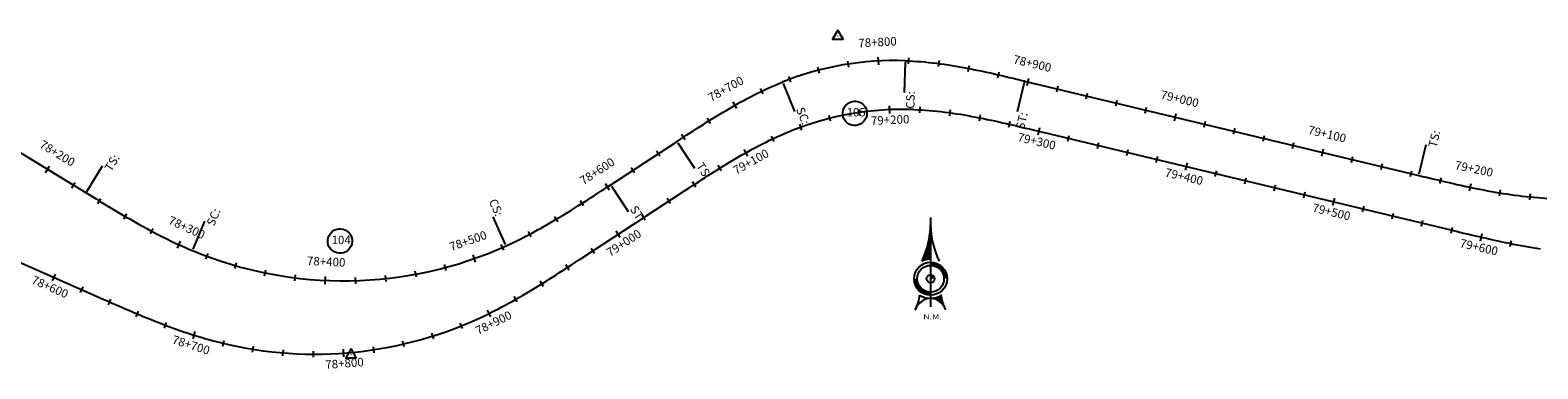
# Model space of a CAD drawing. Units: metres. Extents: x 304694 to 501401, y 8661201 to 8715360.
# Drawn here: x 355284 to 356278, y 8675611 to 8675834 of the extents above; entities that cross this region are included whole.
import ezdxf

# ---------------------------------------------------------------- set-up
doc = ezdxf.new("R2010")
doc.units = ezdxf.units.M
doc.header["$LTSCALE"] = 15
for name, color, linetype in [('-TOPO', 7, 'Continuous'), ('04_ALI', 7, 'Continuous'), ('04_ALI_TXT', 7, 'Continuous'), ('04_Ali_Txt_TickMAyor', 4, 'Continuous'), ('C-ROAD-MARK', 212, 'Continuous'), ('Ne_Grid', 150, 'Continuous'), ('V-NODE', 1, 'Continuous'), ('V-NODE-TEXT', 11, 'Continuous')]:
    doc.layers.add(name, color=color, linetype=linetype)
doc.styles.add('DATOS-02', font='romand.shx')
doc.styles.add('R100-200', font='arial.ttf', dxfattribs={"height": 0.16})
doc.styles.add('Stand', font='romand.shx', dxfattribs={"width": 0.8})

# ---------------------------------------------------------------- blocks, each defined once
blk = doc.blocks.new('Nor')
at = {"layer": 'Ne_Grid', "linetype": 'Continuous', "lineweight": -2, "ltscale": 2}
h = blk.add_hatch(dxfattribs=at)
h.set_pattern_fill('ANSI31', scale=0.345275, style=0)
h.set_pattern_definition([(45, (-201.61582, 278.164407), (-0.0305182426, 0.0305182426), [])])
h.paths.add_polyline_path([(-4.72, 9.8, -0.112674), (0, 10.87), (0, 29.92, -0.104004)])
h = blk.add_hatch(dxfattribs=at)
h.set_pattern_fill('ANSI31', scale=0.690549, angle=85.93385, style=0)
h.set_pattern_definition([(130.933853, (-201.61582, 278.16441), (-0.065210829, -0.056554866), [])])
edge = h.paths.add_edge_path()
edge.add_arc((0, 0), 10.87, 270, 303.90159, ccw=False)
edge.add_ellipse((0, -21.78), major_axis=(0, 10.91), ratio=0.854681, start_angle=-55.83763, end_angle=0, ccw=False)
edge.add_arc((26.72, -7.41), 20.72, 184.47406, 203.45223, ccw=False)
at = {"layer": 'Ne_Grid', "color": 7, "lineweight": -2, "ltscale": 2}
blk.add_line((0, 33.91), (0, -15.61), dxfattribs=at)
for points, const_width in [([(8.29, 0, 0.414214), (0, 8.29, 1)], 1.73), ([(-8.29, 0, 0.414214), (0, -8.29, 0.414214)], 1.73), ([(1.12, 0, 0.414214), (0, 1.12, 1)], 2.24)]:
    blk.add_lwpolyline(points, format="xyb", dxfattribs=dict(at, const_width=const_width))
for radius in [9.15, 9.15, 7.42, 2.24]:
    blk.add_circle((0, 0), radius, dxfattribs=at)
for centre, radius, start, end in [((-50.21, 31.08), 50.22, 334.9316, 358.68209), ((50.21, 31.08), 50.22, 181.31791, 205.0684), ((-26.72, -7.41), 20.72, 331.81858, 355.52594), ((0, 0), 10.87, 236.09841, 303.90159)]:
    blk.add_arc(centre, radius, start, end, dxfattribs=at)
blk.add_ellipse((0, -21.78), major_axis=(0, 10.91), ratio=0.854681, start_param=-1.136898, end_param=1.136898, dxfattribs=at)
at = {"layer": 'Ne_Grid', "color": 7, "lineweight": -2, "ltscale": 2, "style": 'R100-200', "width": 1.3}
blk.add_text('N.M.', height=2.762, dxfattribs=at).set_placement((-4.05, -22.48))
blk = doc.blocks.new('AeccTickTriangle')
at = {"color": 0, "linetype": 'ByBlock', "lineweight": -2}
blk.add_lwpolyline([(0, 0.67), (-0.58, -0.33), (0.58, -0.33)], close=True, dxfattribs=at)
at = {"color": 0, "linetype": 'ByBlock', "lineweight": -2, "const_width": 0.0625}
blk.add_lwpolyline([(-0.03, 0, 1), (0.03, 0, 1)], format="xyb", close=True, dxfattribs=at)
blk = doc.blocks.new('*U109', base_point=(355495.28, 8675620.13))
at = {"layer": 'V-NODE', "color": 7, "lineweight": -2, "xscale": 5.999999999999999, "yscale": 5.999999999999999, "zscale": 5.999999999999999}
blk.add_blockref('AeccTickTriangle', (355495.28, 8675620.13), dxfattribs=at)
at = {"layer": 'V-NODE-TEXT', "color": 7, "linetype": 'ByBlock', "insert": (355482.55, 8675695.08), "char_height": 5.5, "width": 11.0042, "attachment_point": 4, "style": 'Stand', "bg_fill": 3, "box_fill_scale": 1.363636, "bg_fill_color": 256, "bg_fill_true_color": 13158600, "bg_fill_transparency": 0}
blk.add_mtext('104', dxfattribs=at)
at = {"layer": 'V-NODE-TEXT', "linetype": 'ByBlock'}
blk.add_lwpolyline([(355480.77, 8675698.73, -1), (355495.24, 8675691.43, -1), (355480.77, 8675698.73)], format="xyb", dxfattribs=at)
blk = doc.blocks.new('*U110', base_point=(355816.53, 8675830.04))
at = {"layer": 'V-NODE', "color": 7, "lineweight": -2, "xscale": 5.999999999999999, "yscale": 5.999999999999999, "zscale": 5.999999999999999}
blk.add_blockref('AeccTickTriangle', (355816.53, 8675830.04), dxfattribs=at)
at = {"layer": 'V-NODE-TEXT', "color": 7, "linetype": 'ByBlock', "insert": (355822.42, 8675779.24), "char_height": 5.5, "width": 10.7926, "attachment_point": 4, "style": 'Stand', "bg_fill": 3, "box_fill_scale": 1.363636, "bg_fill_color": 256, "bg_fill_true_color": 13158600, "bg_fill_transparency": 0}
blk.add_mtext('105', dxfattribs=at)
at = {"layer": 'V-NODE-TEXT', "linetype": 'ByBlock'}
blk.add_lwpolyline([(355820.64, 8675782.91, -1), (355834.88, 8675775.57, -1), (355820.64, 8675782.91)], format="xyb", dxfattribs=at)
blk = doc.blocks.new('AeccTickLine')
blk.add_line((0, -0.5), (0, 0.5))

msp = doc.modelspace()

# ---------------------------------------------------------------- linework, layer by layer
at = {"layer": '04_ALI', "color": 170, "linetype": 'Continuous', "lineweight": -3}
for p, q in [((355861.02, 8675813.93), (355863.6, 8675813.82)), ((355863.6, 8675813.82), (355866.17, 8675813.68)), ((355866.17, 8675813.68), (355868.75, 8675813.51)), ((355868.75, 8675813.51), (355871.32, 8675813.31)), ((355871.32, 8675813.31), (355873.89, 8675813.08)), ((355873.89, 8675813.08), (355876.46, 8675812.83)), ((355876.46, 8675812.83), (355879.03, 8675812.54)), ((355879.03, 8675812.54), (355881.59, 8675812.24)), ((355881.59, 8675812.24), (355884.15, 8675811.9)), ((355884.15, 8675811.9), (355886.7, 8675811.55)), ((355886.7, 8675811.55), (355889.26, 8675811.17)), ((355889.26, 8675811.17), (355891.81, 8675810.77)), ((355891.81, 8675810.77), (355894.35, 8675810.35)), ((355894.35, 8675810.35), (355896.89, 8675809.91)), ((355896.89, 8675809.91), (355899.43, 8675809.45)), ((355777.69, 8675798.9), (355780.08, 8675799.87)), ((355899.43, 8675809.45), (355901.97, 8675808.97)), ((355901.97, 8675808.97), (355904.5, 8675808.48)), ((355904.5, 8675808.48), (355907.03, 8675807.98)), ((355907.03, 8675807.98), (355909.56, 8675807.46)), ((355909.56, 8675807.46), (355912.09, 8675806.93)), ((355912.09, 8675806.93), (355914.61, 8675806.39)), ((355914.61, 8675806.39), (355917.13, 8675805.83)), ((355917.13, 8675805.83), (355919.65, 8675805.27)), ((355919.65, 8675805.27), (355922.17, 8675804.7)), ((355922.17, 8675804.7), (355924.68, 8675804.12)), ((355924.68, 8675804.12), (355927.2, 8675803.53)), ((355927.2, 8675803.53), (355929.71, 8675802.94)), ((355929.71, 8675802.94), (355932.22, 8675802.35)), ((355932.22, 8675802.35), (355934.73, 8675801.75)), ((355934.73, 8675801.75), (355937.24, 8675801.15)), ((355937.24, 8675801.15), (355939.75, 8675800.55)), ((355939.75, 8675800.55), (356199.92, 8675738.29)), ((355211.83, 8675793.07), (355320.43, 8675726.81)), ((355756.71, 8675788.97), (355758.99, 8675790.17)), ((355758.99, 8675790.17), (355761.29, 8675791.35)), ((355761.29, 8675791.35), (355763.6, 8675792.5)), ((355763.6, 8675792.5), (355765.92, 8675793.63)), ((355765.92, 8675793.63), (355768.25, 8675794.74)), ((355768.25, 8675794.74), (355770.59, 8675795.82)), ((355770.59, 8675795.82), (355772.95, 8675796.88)), ((355772.95, 8675796.88), (355775.31, 8675797.91)), ((355775.31, 8675797.91), (355777.69, 8675798.9)), ((355738.77, 8675778.76), (355740.98, 8675780.09)), ((355740.98, 8675780.09), (355743.2, 8675781.41)), ((355743.2, 8675781.41), (355745.43, 8675782.71)), ((355745.43, 8675782.71), (355747.66, 8675783.99)), ((355747.66, 8675783.99), (355749.91, 8675785.27)), ((355749.91, 8675785.27), (355752.17, 8675786.52)), ((355752.17, 8675786.52), (355754.43, 8675787.76)), ((355754.43, 8675787.76), (355756.71, 8675788.97)), ((355723.45, 8675769.18), (355725.63, 8675770.57)), ((355725.63, 8675770.57), (355727.8, 8675771.96)), ((355727.8, 8675771.96), (355729.98, 8675773.34)), ((355729.98, 8675773.34), (355732.17, 8675774.71)), ((355732.17, 8675774.71), (355734.36, 8675776.07)), ((355734.36, 8675776.07), (355736.56, 8675777.42)), ((355736.56, 8675777.42), (355738.77, 8675778.76)), ((355666.74, 8675732.17), (355710.47, 8675760.74)), ((355710.47, 8675760.74), (355712.63, 8675762.15)), ((355712.63, 8675762.15), (355714.79, 8675763.56)), ((355714.79, 8675763.56), (355716.95, 8675764.97)), ((355716.95, 8675764.97), (355719.12, 8675766.38)), ((355719.12, 8675766.38), (355721.28, 8675767.78)), ((355721.28, 8675767.78), (355723.45, 8675769.18)), ((355662.42, 8675729.34), (355664.58, 8675730.75)), ((355664.58, 8675730.75), (355666.74, 8675732.17)), ((356199.92, 8675738.29), (356202.43, 8675737.69)), ((356202.43, 8675737.69), (356204.94, 8675737.09)), ((356204.94, 8675737.09), (356207.45, 8675736.49)), ((356207.45, 8675736.49), (356209.96, 8675735.89)), ((356209.96, 8675735.89), (356212.47, 8675735.3)), ((356212.47, 8675735.3), (356214.98, 8675734.71)), ((356214.98, 8675734.71), (356217.5, 8675734.13)), ((356217.5, 8675734.13), (356220.01, 8675733.55)), ((356220.01, 8675733.55), (356222.53, 8675732.98)), ((356222.53, 8675732.98), (356225.05, 8675732.41)), ((356225.05, 8675732.41), (356227.57, 8675731.86)), ((356227.57, 8675731.86), (356230.09, 8675731.31)), ((356230.09, 8675731.31), (356232.61, 8675730.77)), ((356232.61, 8675730.77), (356235.14, 8675730.24)), ((356235.14, 8675730.24), (356237.67, 8675729.73)), ((355320.43, 8675726.81), (355322.64, 8675725.46)), ((355322.64, 8675725.46), (355324.84, 8675724.12)), ((355324.84, 8675724.12), (355327.04, 8675722.78)), ((355327.04, 8675722.78), (355329.25, 8675721.44)), ((355329.25, 8675721.44), (355331.46, 8675720.1)), ((355331.46, 8675720.1), (355333.67, 8675718.77)), ((355647.24, 8675719.55), (355649.42, 8675720.93)), ((355649.42, 8675720.93), (355651.59, 8675722.32)), ((355651.59, 8675722.32), (355653.76, 8675723.72)), ((355653.76, 8675723.72), (355655.93, 8675725.12)), ((355655.93, 8675725.12), (355658.09, 8675726.53)), ((355658.09, 8675726.53), (355660.25, 8675727.93)), ((355660.25, 8675727.93), (355662.42, 8675729.34)), ((356237.67, 8675729.73), (356240.2, 8675729.23)), ((356240.2, 8675729.23), (356242.73, 8675728.73)), ((356242.73, 8675728.73), (356245.27, 8675728.26)), ((356245.27, 8675728.26), (356247.81, 8675727.8)), ((356247.81, 8675727.8), (356250.35, 8675727.35)), ((356250.35, 8675727.35), (356252.89, 8675726.92)), ((356252.89, 8675726.92), (356255.44, 8675726.5)), ((356255.44, 8675726.5), (356257.99, 8675726.11)), ((356257.99, 8675726.11), (356260.54, 8675725.73)), ((356260.54, 8675725.73), (356263.1, 8675725.37)), ((356263.1, 8675725.37), (356265.66, 8675725.04)), ((356265.66, 8675725.04), (356268.22, 8675724.72)), ((356268.22, 8675724.72), (356270.78, 8675724.43)), ((356270.78, 8675724.43), (356273.35, 8675724.16)), ((356273.35, 8675724.16), (356275.92, 8675723.91)), ((356275.92, 8675723.91), (356278.49, 8675723.69)), ((355333.67, 8675718.77), (355335.88, 8675717.44)), ((355335.88, 8675717.44), (355338.09, 8675716.12)), ((355338.09, 8675716.12), (355340.31, 8675714.8)), ((355340.31, 8675714.8), (355342.53, 8675713.49)), ((355342.53, 8675713.49), (355344.76, 8675712.18)), ((355344.76, 8675712.18), (355346.99, 8675710.88)), ((355346.99, 8675710.88), (355349.23, 8675709.59)), ((355629.65, 8675708.74), (355631.87, 8675710.06)), ((355631.87, 8675710.06), (355634.08, 8675711.38)), ((355634.08, 8675711.38), (355636.29, 8675712.72)), ((355636.29, 8675712.72), (355638.49, 8675714.07)), ((355638.49, 8675714.07), (355640.68, 8675715.43)), ((355640.68, 8675715.43), (355642.87, 8675716.79)), ((355642.87, 8675716.79), (355645.06, 8675718.17)), ((355645.06, 8675718.17), (355647.24, 8675719.55)), ((355349.23, 8675709.59), (355351.47, 8675708.32)), ((355351.47, 8675708.32), (355353.72, 8675707.05)), ((355353.72, 8675707.05), (355355.97, 8675705.79)), ((355355.97, 8675705.79), (355358.23, 8675704.54)), ((355358.23, 8675704.54), (355360.49, 8675703.31)), ((355360.49, 8675703.31), (355362.77, 8675702.09)), ((355362.77, 8675702.09), (355365.05, 8675700.88)), ((355365.05, 8675700.88), (355367.34, 8675699.69)), ((355613.89, 8675699.91), (355616.17, 8675701.13)), ((355616.17, 8675701.13), (355618.44, 8675702.36)), ((355618.44, 8675702.36), (355620.69, 8675703.61)), ((355620.69, 8675703.61), (355622.95, 8675704.87)), ((355622.95, 8675704.87), (355625.19, 8675706.15)), ((355625.19, 8675706.15), (355627.42, 8675707.44)), ((355627.42, 8675707.44), (355629.65, 8675708.74)), ((355367.34, 8675699.69), (355369.63, 8675698.51)), ((355369.63, 8675698.51), (355371.94, 8675697.35)), ((355371.94, 8675697.35), (355374.25, 8675696.2)), ((355374.25, 8675696.2), (355376.57, 8675695.08)), ((355376.57, 8675695.08), (355378.9, 8675693.97)), ((355378.9, 8675693.97), (355381.24, 8675692.88)), ((355381.24, 8675692.88), (355383.59, 8675691.81)), ((355383.59, 8675691.81), (355385.95, 8675690.76)), ((355385.95, 8675690.76), (355388.32, 8675689.74)), ((355597.68, 8675691.94), (355600.03, 8675693.01)), ((355600.03, 8675693.01), (355602.37, 8675694.11)), ((355602.37, 8675694.11), (355604.69, 8675695.23)), ((355604.69, 8675695.23), (355607.01, 8675696.37)), ((355607.01, 8675696.37), (355609.31, 8675697.53)), ((355609.31, 8675697.53), (355611.61, 8675698.71)), ((355611.61, 8675698.71), (355613.89, 8675699.91)), ((355388.32, 8675689.74), (355390.7, 8675688.74))]:
    msp.add_line(p, q, dxfattribs=at)
at = {"layer": '04_ALI', "color": 6, "linetype": 'Continuous', "lineweight": -3}
for p, q in [((355874.34, 8675781.33), (355876.91, 8675781.13)), ((355876.91, 8675781.13), (355879.48, 8675780.9)), ((355879.48, 8675780.9), (355882.05, 8675780.64)), ((355882.05, 8675780.64), (355884.61, 8675780.36)), ((355884.61, 8675780.36), (355887.18, 8675780.05)), ((355887.18, 8675780.05), (355889.74, 8675779.72)), ((355889.74, 8675779.72), (355892.29, 8675779.36)), ((355892.29, 8675779.36), (355894.84, 8675778.98)), ((355894.84, 8675778.98), (355897.39, 8675778.58)), ((355897.39, 8675778.58), (355899.94, 8675778.16)), ((355899.94, 8675778.16), (355902.48, 8675777.72)), ((355902.48, 8675777.72), (355905.02, 8675777.26)), ((355905.02, 8675777.26), (355907.56, 8675776.79)), ((355907.56, 8675776.79), (355910.09, 8675776.3)), ((355910.09, 8675776.3), (355912.62, 8675775.79)), ((355912.62, 8675775.79), (355915.15, 8675775.27)), ((355915.15, 8675775.27), (355917.68, 8675774.74)), ((355917.68, 8675774.74), (355920.2, 8675774.2)), ((355920.2, 8675774.2), (355922.72, 8675773.65)), ((355922.72, 8675773.65), (355925.24, 8675773.08)), ((355766.88, 8675759.16), (355769.19, 8675760.32)), ((355769.19, 8675760.32), (355771.51, 8675761.45)), ((355771.51, 8675761.45), (355773.84, 8675762.56)), ((355773.84, 8675762.56), (355776.18, 8675763.64)), ((355776.18, 8675763.64), (355778.53, 8675764.69)), ((355778.53, 8675764.69), (355780.9, 8675765.72)), ((355748.79, 8675749.22), (355751.02, 8675750.52)), ((355751.02, 8675750.52), (355753.25, 8675751.81)), ((355753.25, 8675751.81), (355755.5, 8675753.08)), ((355755.5, 8675753.08), (355757.75, 8675754.33)), ((355757.75, 8675754.33), (355760.02, 8675755.57)), ((355760.02, 8675755.57), (355762.3, 8675756.79)), ((355762.3, 8675756.79), (355764.58, 8675757.99)), ((355764.58, 8675757.99), (355766.88, 8675759.16)), ((355742.15, 8675745.24), (355744.36, 8675746.58)), ((355744.36, 8675746.58), (355746.57, 8675747.9)), ((355746.57, 8675747.9), (355748.79, 8675749.22)), ((355172.54, 8675726.78), (355329.79, 8675657.65)), ((356222, 8675702.15), (356224.51, 8675701.55)), ((356224.51, 8675701.55), (356227.02, 8675700.95)), ((356227.02, 8675700.95), (356229.53, 8675700.36)), ((356229.53, 8675700.36), (356232.04, 8675699.76)), ((356232.04, 8675699.76), (356234.55, 8675699.17)), ((356234.55, 8675699.17), (356237.06, 8675698.58)), ((356237.06, 8675698.58), (356239.58, 8675698)), ((356239.58, 8675698), (356242.09, 8675697.42)), ((356242.09, 8675697.42), (356244.61, 8675696.85)), ((356244.61, 8675696.85), (356247.13, 8675696.28)), ((356247.13, 8675696.28), (356249.65, 8675695.73)), ((356249.65, 8675695.73), (356252.17, 8675695.18)), ((356252.17, 8675695.18), (356254.69, 8675694.64)), ((356254.69, 8675694.64), (356257.22, 8675694.11)), ((356257.22, 8675694.11), (356259.75, 8675693.6)), ((356259.75, 8675693.6), (356262.28, 8675693.09)), ((356262.28, 8675693.09), (356264.81, 8675692.6)), ((356264.81, 8675692.6), (356267.35, 8675692.13)), ((356267.35, 8675692.13), (356269.89, 8675691.66)), ((356269.89, 8675691.66), (356272.43, 8675691.22)), ((356272.43, 8675691.22), (356274.97, 8675690.79)), ((356274.97, 8675690.79), (356277.52, 8675690.37)), ((356277.52, 8675690.37), (356280.07, 8675689.98)), ((355641.18, 8675679.64), (355643.34, 8675681.04)), ((355643.34, 8675681.04), (355645.5, 8675682.46)), ((355645.5, 8675682.46), (355647.66, 8675683.87)), ((355625.98, 8675669.87), (355628.16, 8675671.25)), ((355628.16, 8675671.25), (355630.34, 8675672.63)), ((355630.34, 8675672.63), (355632.51, 8675674.03)), ((355632.51, 8675674.03), (355634.68, 8675675.42)), ((355634.68, 8675675.42), (355636.85, 8675676.82)), ((355636.85, 8675676.82), (355639.02, 8675678.23)), ((355639.02, 8675678.23), (355641.18, 8675679.64)), ((355608.35, 8675659.14), (355610.57, 8675660.44)), ((355610.57, 8675660.44), (355612.79, 8675661.76)), ((355612.79, 8675661.76), (355615.01, 8675663.08)), ((355615.01, 8675663.08), (355617.21, 8675664.42)), ((355617.21, 8675664.42), (355619.41, 8675665.77)), ((355619.41, 8675665.77), (355621.61, 8675667.13)), ((355621.61, 8675667.13), (355623.8, 8675668.49)), ((355623.8, 8675668.49), (355625.98, 8675669.87)), ((355329.79, 8675657.65), (355332.15, 8675656.61)), ((355332.15, 8675656.61), (355334.51, 8675655.58)), ((355334.51, 8675655.58), (355336.88, 8675654.54)), ((355336.88, 8675654.54), (355339.24, 8675653.51)), ((355339.24, 8675653.51), (355341.61, 8675652.47)), ((355341.61, 8675652.47), (355343.97, 8675651.45)), ((355343.97, 8675651.45), (355346.34, 8675650.43)), ((355346.34, 8675650.43), (355348.71, 8675649.41)), ((355590.24, 8675649.23), (355592.53, 8675650.41)), ((355592.53, 8675650.41), (355594.82, 8675651.61)), ((355594.82, 8675651.61), (355597.09, 8675652.83)), ((355597.09, 8675652.83), (355599.36, 8675654.06)), ((355599.36, 8675654.06), (355601.62, 8675655.31)), ((355601.62, 8675655.31), (355603.87, 8675656.57)), ((355603.87, 8675656.57), (355606.11, 8675657.85)), ((355606.11, 8675657.85), (355608.35, 8675659.14)), ((355348.71, 8675649.41), (355351.09, 8675648.4)), ((355351.09, 8675648.4), (355353.47, 8675647.39)), ((355353.47, 8675647.39), (355355.85, 8675646.4)), ((355355.85, 8675646.4), (355358.23, 8675645.41)), ((355358.23, 8675645.41), (355360.62, 8675644.43)), ((355360.62, 8675644.43), (355363.01, 8675643.46)), ((355363.01, 8675643.46), (355365.41, 8675642.5)), ((355365.41, 8675642.5), (355367.81, 8675641.55)), ((355367.81, 8675641.55), (355370.21, 8675640.62)), ((355370.21, 8675640.62), (355372.62, 8675639.7)), ((355578.61, 8675643.64), (355580.96, 8675644.72)), ((355580.96, 8675644.72), (355583.29, 8675645.81)), ((355583.29, 8675645.81), (355585.62, 8675646.93)), ((355585.62, 8675646.93), (355587.93, 8675648.07)), ((355587.93, 8675648.07), (355590.24, 8675649.23)), ((355372.62, 8675639.7), (355375.04, 8675638.79)), ((355375.04, 8675638.79), (355377.46, 8675637.9)), ((355377.46, 8675637.9), (355379.89, 8675637.02)), ((355379.89, 8675637.02), (355382.32, 8675636.16)), ((355382.32, 8675636.16), (355384.76, 8675635.31)), ((355384.76, 8675635.31), (355387.2, 8675634.49)), ((355387.2, 8675634.49), (355389.65, 8675633.68)), ((355389.65, 8675633.68), (355392.11, 8675632.89)), ((355392.11, 8675632.89), (355394.58, 8675632.13)), ((355394.58, 8675632.13), (355397.05, 8675631.38)), ((355397.05, 8675631.38), (355399.52, 8675630.66)), ((355399.52, 8675630.66), (355402.01, 8675629.96)), ((355402.01, 8675629.96), (355404.5, 8675629.28))]:
    msp.add_line(p, q, dxfattribs=at)
at = {"layer": '04_ALI', "color": 170, "linetype": 'Continuous', "lineweight": -3}
msp.add_arc((356299.54, 8675982.84), 260, 265.35501, 297.2155, dxfattribs=at)
at = {"layer": 'C-ROAD-MARK', "color": 212, "linetype": 'Continuous', "lineweight": -3}
for centre in [(355939.75, 8675800.55), (355710.47, 8675760.74), (355666.74, 8675732.17), (356199.92, 8675738.29), (355320.43, 8675726.81)]:
    msp.add_circle(centre, 0.015, dxfattribs=at)

# ---------------------------------------------------------------- block references
at = {"layer": '-TOPO', "xscale": 1.190810454078018, "yscale": 1.190810454078018, "zscale": 1.190810454078018}
msp.add_blockref('Nor', (355877.74, 8675670.2), dxfattribs=at)
for name, p in [('*U110', (355816.53, 8675830.04)), ('*U109', (355495.28, 8675620.13))]:
    msp.add_blockref(name, p)
at = {"layer": '04_ALI_TXT', "color": 7, "linetype": 'Continuous', "lineweight": -3}
for p, xscale, yscale, zscale, rotation in [((355803.92, 8675807.67), 4, 4, 4, 14.51377130856469), ((355863.37, 8675813.83), 4, 4, 4, 357.3349598308786), ((355883.28, 8675812.02), 4, 4, 4, 352.4901777612157), ((355903.02, 8675808.77), 4, 4, 4, 349.0777901791005), ((355784.84, 8675801.7), 4, 4, 4, 20.24334925875459), ((355922.57, 8675804.6), 4, 4, 4, 347.0977970845332), ((355766.43, 8675793.88), 4, 4, 4, 25.57486760711014), ((355961.49, 8675795.35), 3.999999999999999, 3.999999999999999, 3.999999999999999, 346.5402761061043), ((355980.94, 8675790.69), 3.999999999999999, 3.999999999999999, 3.999999999999999, 346.5402761061043), ((355890.65, 8675779.59), 4, 4, 4, 352.1257214949784), ((356000.39, 8675786.04), 3.999999999999999, 3.999999999999999, 3.999999999999999, 346.5402761061043), ((356019.84, 8675781.38), 3.999999999999999, 3.999999999999999, 3.999999999999999, 346.5402761061043), ((355731.56, 8675774.33), 4, 4, 4, 32.03348476875847), ((355910.36, 8675776.25), 4, 4, 4, 348.8417784447358), ((356058.74, 8675772.07), 3.999999999999999, 3.999999999999999, 3.999999999999999, 346.5402761061043), ((355714.73, 8675763.52), 4, 4, 4, 33.11420161826086), ((355773.64, 8675762.46), 4, 4, 4, 25.15108821649935), ((355968.82, 8675762.75), 4, 4, 4, 346.5402761061887), ((355988.27, 8675758.09), 4, 4, 4, 346.5402761061887), ((356078.19, 8675767.42), 3.999999999999999, 3.999999999999999, 3.999999999999999, 346.5402761061043), ((356097.64, 8675762.76), 3.999999999999999, 3.999999999999999, 3.999999999999999, 346.5402761061043), ((356117.09, 8675758.11), 3.999999999999999, 3.999999999999999, 3.999999999999999, 346.5402761061043), ((355697.99, 8675752.59), 4, 4, 4, 33.16058358290992), ((356007.72, 8675753.44), 4, 4, 4, 346.5402761061887), ((356027.17, 8675748.78), 4, 4, 4, 346.5402761061887), ((356156, 8675748.8), 3.999999999999999, 3.999999999999999, 3.999999999999999, 346.5402761061043), ((355681.25, 8675741.65), 4, 4, 4, 33.16058358290992), ((356066.08, 8675739.47), 4, 4, 4, 346.5402761061887), ((356175.45, 8675744.14), 3.999999999999999, 3.999999999999999, 3.999999999999999, 346.5402761061043), ((356194.9, 8675739.49), 3.999999999999999, 3.999999999999999, 3.999999999999999, 346.5402761061043), ((355312.1, 8675731.89), 4, 4, 4, 328.612279108752), ((356085.53, 8675734.82), 4, 4, 4, 346.5402761061887), ((356104.98, 8675730.16), 4, 4, 4, 346.5402761061887), ((356214.35, 8675734.86), 4, 4, 4, 346.8435494697855), ((355329.18, 8675721.48), 4, 4, 4, 328.7567662302953), ((355647.71, 8675719.85), 4, 4, 4, 32.45283818142415), ((355705.08, 8675721.38), 4, 4, 4, 33.16058358502504), ((356124.43, 8675725.51), 4, 4, 4, 346.5402761061887), ((356253.53, 8675726.81), 4, 4, 4, 350.6822484121723), ((356273.35, 8675724.16), 4, 4, 4, 354.2543607540012), ((355346.36, 8675711.25), 4, 4, 4, 329.8719601104498), ((355630.68, 8675709.35), 4, 4, 4, 30.65305890713461), ((356163.33, 8675716.2), 4, 4, 4, 346.5402761061887), ((356182.78, 8675711.54), 4, 4, 4, 346.5402761061887), ((355363.84, 8675701.52), 4, 4, 4, 332.0889959042865), ((355613.24, 8675699.57), 4, 4, 4, 27.75143771916272), ((356202.23, 8675706.88), 4, 4, 4, 346.5402761061887), ((356221.68, 8675702.23), 4, 4, 4, 346.5402761061887), ((355595.25, 8675690.85), 4, 4, 4, 23.75778265992922), ((355654.85, 8675688.56), 4, 4, 4, 33.16058358502504), ((356260.69, 8675693.41), 4, 4, 4, 348.708356792783), ((355400.23, 8675684.99), 4, 4, 4, 339.6841061127461), ((355419.23, 8675678.78), 4, 4, 4, 344.0914737674424), ((355438.66, 8675674.04), 4, 4, 4, 348.4988414221176), ((355458.39, 8675670.81), 4, 4, 4, 352.9062090768971), ((355518.26, 8675670.3), 4, 4, 4, 6.128312041048943), ((355538.04, 8675673.2), 4, 4, 4, 10.53567969577763), ((355557.54, 8675677.61), 4, 4, 4, 14.94304735050229), ((355638.1, 8675677.63), 3.999999999999999, 3.999999999999999, 3.999999999999999, 32.98114151696489), ((355317.66, 8675662.98), 4, 4, 4, 336.2683200439801), ((355621.23, 8675666.89), 4, 4, 4, 31.80138545998564), ((355335.97, 8675654.94), 4, 4, 4, 336.3311598728793), ((355604.04, 8675656.67), 4, 4, 4, 29.51978748934021), ((355354.34, 8675647.03), 4, 4, 4, 337.2542086508623), ((355568.11, 8675639.16), 4, 4, 4, 21.83050787419365), ((355549.28, 8675632.45), 4, 4, 4, 17.42314021957689), ((355411.05, 8675627.63), 4, 4, 4, 346.5715666368412), ((355430.66, 8675623.73), 4, 4, 4, 350.9789342914963), ((355450.51, 8675621.36), 4, 4, 4, 355.3863019461827), ((355470.49, 8675620.52), 4, 4, 4, 359.7936696008661), ((355510.34, 8675623.45), 4, 4, 4, 8.60840491019076), ((355529.98, 8675627.2), 4, 4, 4, 13.01577256487544)]:
    msp.add_blockref('AeccTickLine', p, dxfattribs=dict(at, xscale=xscale, yscale=yscale, zscale=zscale, rotation=rotation))
at = {"layer": '04_Ali_Txt_TickMAyor', "color": 4, "linetype": 'Continuous', "lineweight": -3, "xscale": 5.000000000000001, "yscale": 5.000000000000001, "zscale": 5.000000000000001, "rotation": 3.054615408069452}
msp.add_blockref('AeccTickLine', (355843.38, 8675813.77), dxfattribs=at)

# ---------------------------------------------------------------- texts
at = {"layer": '04_ALI_TXT', "color": 5, "linetype": 'Continuous', "lineweight": -3, "char_height": 5.6, "style": 'DATOS-02', "bg_fill": 3, "box_fill_scale": 1.267857, "bg_fill_color": 256, "bg_fill_true_color": 13158600, "bg_fill_transparency": 0}
for s, insert, width, attachment_point, rotation in [('{\\C5;SC:}', (355793.13, 8675771.16), 12.12, 9, 291.70143), ('{\\C5;TS:}', (355338.12, 8675752.92), 11.312, 3, 58.61228), ('{\\C5;TS:}', (355728.96, 8675735.19), 11.312, 9, 303.16058), ('{\\C5;CS:}', (355586.06, 8675721.26), 12.12, 7, 294.34585), ('{\\C5;ST:}', (355685.22, 8675706.62), 11.0427, 9, 303.16058)]:
    msp.add_mtext(s, dxfattribs=dict(at, insert=insert, width=width, attachment_point=attachment_point, rotation=rotation))

# ---------------------------------------------------------------- next in the draw order: linework, layer by layer
at = {"layer": '04_ALI', "color": 6, "linetype": 'Continuous', "lineweight": -3}
for p, q in [((355780.9, 8675765.72), (355783.28, 8675766.72)), ((355783.28, 8675766.72), (355785.67, 8675767.69)), ((355733.39, 8675739.77), (355735.57, 8675741.15)), ((355735.57, 8675741.15), (355737.76, 8675742.52)), ((355737.76, 8675742.52), (355739.95, 8675743.88)), ((355739.95, 8675743.88), (355742.15, 8675745.24)), ((355716.06, 8675728.56), (355718.22, 8675729.97)), ((355718.22, 8675729.97), (355720.38, 8675731.38)), ((355720.38, 8675731.38), (355722.54, 8675732.79)), ((355722.54, 8675732.79), (355724.71, 8675734.19)), ((355724.71, 8675734.19), (355726.87, 8675735.6)), ((355726.87, 8675735.6), (355729.04, 8675736.99)), ((355729.04, 8675736.99), (355731.22, 8675738.39)), ((355731.22, 8675738.39), (355733.39, 8675739.77))]:
    msp.add_line(p, q, dxfattribs=at)
at = {"layer": '04_ALI', "color": 170, "linetype": 'Continuous', "lineweight": -3}
for centre, radius, start, end in [((355854.04, 8675614.05), 200, 87.99943, 111.70143), ((355490.5, 8675928.82), 260, 247.42701, 294.34585)]:
    msp.add_arc(centre, radius, start, end, dxfattribs=at)
at = {"layer": '04_ALI', "color": 6, "linetype": 'Continuous', "lineweight": -3}
msp.add_arc((355471.43, 8675880.52), 260, 255.08306, 294.34585, dxfattribs=at)
at = {"layer": '04_ALI_TXT', "color": 7, "linetype": 'Continuous', "lineweight": -3}
for p, q in [((355780.45, 8675798.95), (355787.85, 8675780.36)), ((355711.02, 8675759.9), (355721.96, 8675743.16)), ((355320.95, 8675727.66), (355331.37, 8675744.74))]:
    msp.add_line(p, q, dxfattribs=at)

# ---------------------------------------------------------------- next in the draw order: block references
for p, xscale, yscale, zscale, rotation in [((355823.49, 8675811.7), 4, 4, 4, 8.784193358269142), ((355830.86, 8675779.78), 4, 4, 4, 8.2704152335688), ((355792.11, 8675770.12), 4, 4, 4, 19.72957113552657), ((355811.24, 8675775.92), 4, 4, 4, 13.99999318455385), ((355738.67, 8675743.09), 3.999999999999999, 3.999999999999999, 3.999999999999999, 31.86659444113184), ((355721.82, 8675732.32), 4, 4, 4, 33.07575582183971), ((355688.34, 8675710.44), 4, 4, 4, 33.16058358502504), ((355498.31, 8675668.94), 4, 4, 4, 1.720944386333394)]:
    msp.add_blockref('AeccTickLine', p, dxfattribs=dict(at, xscale=xscale, yscale=yscale, zscale=zscale, rotation=rotation))
at = {"layer": '04_Ali_Txt_TickMAyor', "color": 4, "linetype": 'Continuous', "lineweight": -3, "xscale": 5, "yscale": 5, "zscale": 5, "rotation": 357.3135767316129}
msp.add_blockref('AeccTickLine', (355478.31, 8675669.1), dxfattribs=at)

# ---------------------------------------------------------------- next in the draw order: texts
at = {"layer": '04_ALI_TXT', "color": 5, "linetype": 'Continuous', "lineweight": -3, "char_height": 5.6, "rotation": 76.54028, "style": 'DATOS-02', "bg_fill": 3, "box_fill_scale": 1.267857, "bg_fill_color": 256, "bg_fill_true_color": 13158600, "bg_fill_transparency": 0}
for s, insert, width, attachment_point in [('{\\C5;ST:}', (355933.88, 8675769.57), 11.0427, 1), ('{\\C5;TS:}', (356208.71, 8675768.57), 11.312, 3)]:
    msp.add_mtext(s, dxfattribs=dict(at, insert=insert, width=width, attachment_point=attachment_point))
at = {"layer": '04_Ali_Txt_TickMAyor', "color": 5, "linetype": 'Continuous', "lineweight": -3, "char_height": 5.6, "width": 32.0507, "attachment_point": 8, "style": 'DATOS-02', "bg_fill": 3, "box_fill_scale": 1.226786, "bg_fill_color": 256, "bg_fill_true_color": 13158600, "bg_fill_transparency": 0}
for s, insert, rotation in [('78+800', (355842.96, 8675821.62), 3.05462), ('78+900', (355943.87, 8675807.66), 346.54028), ('78+700', (355744.85, 8675791.44), 29.52037), ('79+000', (356041.12, 8675784.38), 346.54028), ('79+100', (356138.38, 8675761.11), 346.54028), ('78+200', (355299.13, 8675749.02), 328.61228), ('78+600', (355660.2, 8675737.3), 33.15078), ('79+200', (356235.48, 8675738.21), 348.21198)]:
    msp.add_mtext(s, dxfattribs=dict(at, insert=insert, rotation=rotation))
at = {"layer": '04_Ali_Txt_TickMAyor', "color": 6, "linetype": 'Continuous', "lineweight": -3, "char_height": 5.6, "width": 32.0507, "attachment_point": 8, "style": 'DATOS-02', "bg_fill": 3, "box_fill_scale": 1.226786, "bg_fill_color": 256, "bg_fill_true_color": 13158600, "bg_fill_transparency": 0}
for s, insert, rotation in [('79+600', (356238.61, 8675686.59), 347.07347), ('78+600', (355294.79, 8675660.66), 336.26832)]:
    msp.add_mtext(s, dxfattribs=dict(at, insert=insert, rotation=rotation))

# ---------------------------------------------------------------- next in the draw order: linework, layer by layer
at = {"layer": '04_ALI', "color": 6, "linetype": 'Continuous', "lineweight": -3}
for p, q in [((355925.24, 8675773.08), (355927.76, 8675772.51)), ((355927.76, 8675772.51), (355930.27, 8675771.93)), ((355930.27, 8675771.93), (355932.78, 8675771.35)), ((355932.78, 8675771.35), (355935.3, 8675770.76)), ((355935.3, 8675770.76), (355937.81, 8675770.17)), ((355937.81, 8675770.17), (355940.32, 8675769.57)), ((355940.32, 8675769.57), (355942.83, 8675768.97)), ((355942.83, 8675768.97), (355945.34, 8675768.37)), ((355945.34, 8675768.37), (356222, 8675702.15)), ((355647.66, 8675683.87), (355716.06, 8675728.56))]:
    msp.add_line(p, q, dxfattribs=at)
at = {"layer": '04_ALI_TXT', "color": 7, "linetype": 'Continuous', "lineweight": -3}
for p, q in [((355939.52, 8675799.58), (355934.86, 8675780.13)), ((356200.15, 8675739.26), (356204.8, 8675758.71)), ((355667.28, 8675731.33), (355678.22, 8675714.59))]:
    msp.add_line(p, q, dxfattribs=at)

# ---------------------------------------------------------------- next in the draw order: block references
at = {"layer": '04_ALI_TXT', "color": 7, "linetype": 'Continuous', "lineweight": -3, "xscale": 4, "yscale": 4, "zscale": 4, "rotation": 346.9902298822322}
msp.add_blockref('AeccTickLine', (355929.91, 8675772.02), dxfattribs=at)
at = {"layer": '04_Ali_Txt_TickMAyor', "color": 4, "linetype": 'Continuous', "lineweight": -3}
for p, xscale, yscale, zscale, rotation in [((355942.04, 8675800.01), 5, 5, 5, 346.5402761061042), ((355748.72, 8675784.6), 4.999999999999999, 4.999999999999999, 4.999999999999999, 29.52037343170821), ((356039.29, 8675776.73), 5, 5, 5, 346.5402761061042), ((356136.55, 8675753.45), 5, 5, 5, 346.5402761061042), ((355295.03, 8675742.31), 5, 5, 5, 328.612279108752), ((355664.5, 8675730.71), 5, 5, 5, 33.15077554203133), ((356233.87, 8675730.51), 5, 5, 5, 348.2119779841004), ((356241.15, 8675697.63), 5, 5, 5, 347.0734679808613), ((355299.35, 8675671.03), 5, 5, 5, 336.2683200439801)]:
    msp.add_blockref('AeccTickLine', p, dxfattribs=dict(at, xscale=xscale, yscale=yscale, zscale=zscale, rotation=rotation))

# ---------------------------------------------------------------- next in the draw order: texts
at = {"layer": '04_ALI_TXT', "color": 5, "linetype": 'Continuous', "lineweight": -3, "insert": (355861.42, 8675782.39), "char_height": 5.6, "width": 12.12, "attachment_point": 1, "rotation": 87.99943, "style": 'DATOS-02', "bg_fill": 3, "box_fill_scale": 1.267857, "bg_fill_color": 256, "bg_fill_true_color": 13158600, "bg_fill_transparency": 0}
msp.add_mtext('{\\C5;CS:}', dxfattribs=at)
at = {"layer": '04_Ali_Txt_TickMAyor', "color": 6, "linetype": 'Continuous', "lineweight": -3, "char_height": 5.6, "width": 32.0507, "attachment_point": 8, "style": 'DATOS-02', "bg_fill": 3, "box_fill_scale": 1.226786, "bg_fill_color": 256, "bg_fill_true_color": 13158600, "bg_fill_transparency": 0}
for s, insert, rotation in [('79+100', (355761.41, 8675743.4), 29.22504), ('78+900', (355591.36, 8675637.13), 26.13635), ('78+700', (355388.36, 8675622.2), 342.40583), ('78+800', (355491.3, 8675609.92), 4.20104)]:
    msp.add_mtext(s, dxfattribs=dict(at, insert=insert, rotation=rotation))
at = {"layer": '04_Ali_Txt_TickMAyor', "color": 5, "linetype": 'Continuous', "lineweight": -3, "char_height": 5.6, "width": 32.0507, "attachment_point": 8, "style": 'DATOS-02', "bg_fill": 3, "box_fill_scale": 1.226786, "bg_fill_color": 256, "bg_fill_true_color": 13158600, "bg_fill_transparency": 0}
for s, insert, rotation in [('78+300', (355385.03, 8675699.8), 335.40787), ('78+500', (355574.04, 8675690.93), 19.35042), ('78+400', (355478.68, 8675676.97), 357.31358)]:
    msp.add_mtext(s, dxfattribs=dict(at, insert=insert, rotation=rotation))

# ---------------------------------------------------------------- next in the draw order: linework, layer by layer
at = {"layer": '04_ALI', "color": 6, "linetype": 'Continuous', "lineweight": -3}
for p, q in [((355866.61, 8675781.74), (355869.19, 8675781.64)), ((355869.19, 8675781.64), (355871.76, 8675781.5)), ((355871.76, 8675781.5), (355874.34, 8675781.33))]:
    msp.add_line(p, q, dxfattribs=at)
msp.add_arc((355859.63, 8675581.86), 200, 87.99943, 111.70143, dxfattribs=at)
at = {"layer": '04_ALI_TXT', "color": 7, "linetype": 'Continuous', "lineweight": -3}
for p, q in [((355860.98, 8675812.93), (355860.29, 8675792.94)), ((355597.27, 8675692.85), (355589.03, 8675711.07))]:
    msp.add_line(p, q, dxfattribs=at)

# ---------------------------------------------------------------- next in the draw order: block references
at = {"layer": '04_ALI_TXT', "color": 7, "linetype": 'Continuous', "lineweight": -3, "xscale": 4, "yscale": 4, "zscale": 4}
for p, rotation in [((355870.75, 8675781.56), 356.84205903296), ((355372.91, 8675639.59), 339.2790993425116)]:
    msp.add_blockref('AeccTickLine', p, dxfattribs=dict(at, rotation=rotation))
at = {"layer": '04_Ali_Txt_TickMAyor', "color": 4, "linetype": 'Continuous', "lineweight": -3}
for p, xscale, yscale, zscale, rotation in [((355755.88, 8675753.29), 5, 5, 5, 29.22503857268504), ((355381.76, 8675692.64), 4.999999999999998, 4.999999999999998, 4.999999999999998, 335.4078736118056), ((355576.65, 8675683.51), 5, 5, 5, 19.35041500524425), ((355586.37, 8675647.3), 5, 5, 5, 26.13634760502858), ((355391.79, 8675633), 5, 5, 5, 342.405831947827), ((355490.47, 8675621.22), 5, 5, 5, 4.201037255518123)]:
    msp.add_blockref('AeccTickLine', p, dxfattribs=dict(at, xscale=xscale, yscale=yscale, zscale=zscale, rotation=rotation))

# ---------------------------------------------------------------- next in the draw order: texts
at = {"layer": '04_ALI_TXT', "color": 5, "linetype": 'Continuous', "lineweight": -3, "insert": (355404.17, 8675717.25), "char_height": 5.6, "width": 12.12, "attachment_point": 3, "rotation": 67.42701, "style": 'DATOS-02', "bg_fill": 3, "box_fill_scale": 1.267857, "bg_fill_color": 256, "bg_fill_true_color": 13158600, "bg_fill_transparency": 0}
msp.add_mtext('{\\C5;SC:}', dxfattribs=at)
at = {"layer": '04_Ali_Txt_TickMAyor', "color": 6, "linetype": 'Continuous', "lineweight": -3, "char_height": 5.6, "width": 32.0507, "attachment_point": 8, "style": 'DATOS-02', "bg_fill": 3, "box_fill_scale": 1.226786, "bg_fill_color": 256, "bg_fill_true_color": 13158600, "bg_fill_transparency": 0}
for s, insert, rotation in [('79+300', (355946.73, 8675756.38), 346.54028), ('79+400', (356043.99, 8675733.11), 346.54028), ('79+500', (356141.24, 8675709.83), 346.54028), ('79+000', (355677.79, 8675690.02), 33.16058)]:
    msp.add_mtext(s, dxfattribs=dict(at, insert=insert, rotation=rotation))

# ---------------------------------------------------------------- next in the draw order: linework, layer by layer
at = {"layer": '04_ALI_TXT', "color": 7, "linetype": 'Continuous', "lineweight": -3}
msp.add_line((355391.08, 8675689.66), (355398.76, 8675708.13), dxfattribs=at)

# ---------------------------------------------------------------- next in the draw order: block references
at = {"layer": '04_Ali_Txt_TickMAyor', "color": 4, "linetype": 'Continuous', "lineweight": -3, "xscale": 5, "yscale": 5, "zscale": 5}
for p, rotation in [((355949.37, 8675767.4), 346.5402761061887), ((356046.62, 8675744.13), 346.5402761061887), ((356143.88, 8675720.85), 346.5402761061887), ((355671.59, 8675699.5), 33.16058358502504)]:
    msp.add_blockref('AeccTickLine', p, dxfattribs=dict(at, rotation=rotation))

# ---------------------------------------------------------------- next in the draw order: texts
at = {"layer": '04_Ali_Txt_TickMAyor', "color": 6, "linetype": 'Continuous', "lineweight": -3, "insert": (355851.26, 8675770.35), "char_height": 5.6, "width": 32.0507, "attachment_point": 8, "rotation": 2.54084, "style": 'DATOS-02', "bg_fill": 3, "box_fill_scale": 1.226786, "bg_fill_color": 256, "bg_fill_true_color": 13158600, "bg_fill_transparency": 0}
msp.add_mtext('79+200', dxfattribs=at)

# ---------------------------------------------------------------- next in the draw order: block references
at = {"layer": '04_Ali_Txt_TickMAyor', "color": 4, "linetype": 'Continuous', "lineweight": -3, "xscale": 5, "yscale": 5, "zscale": 5, "rotation": 2.540837282600138}
msp.add_blockref('AeccTickLine', (355850.76, 8675781.67), dxfattribs=at)

doc.saveas('drawing.dxf')
